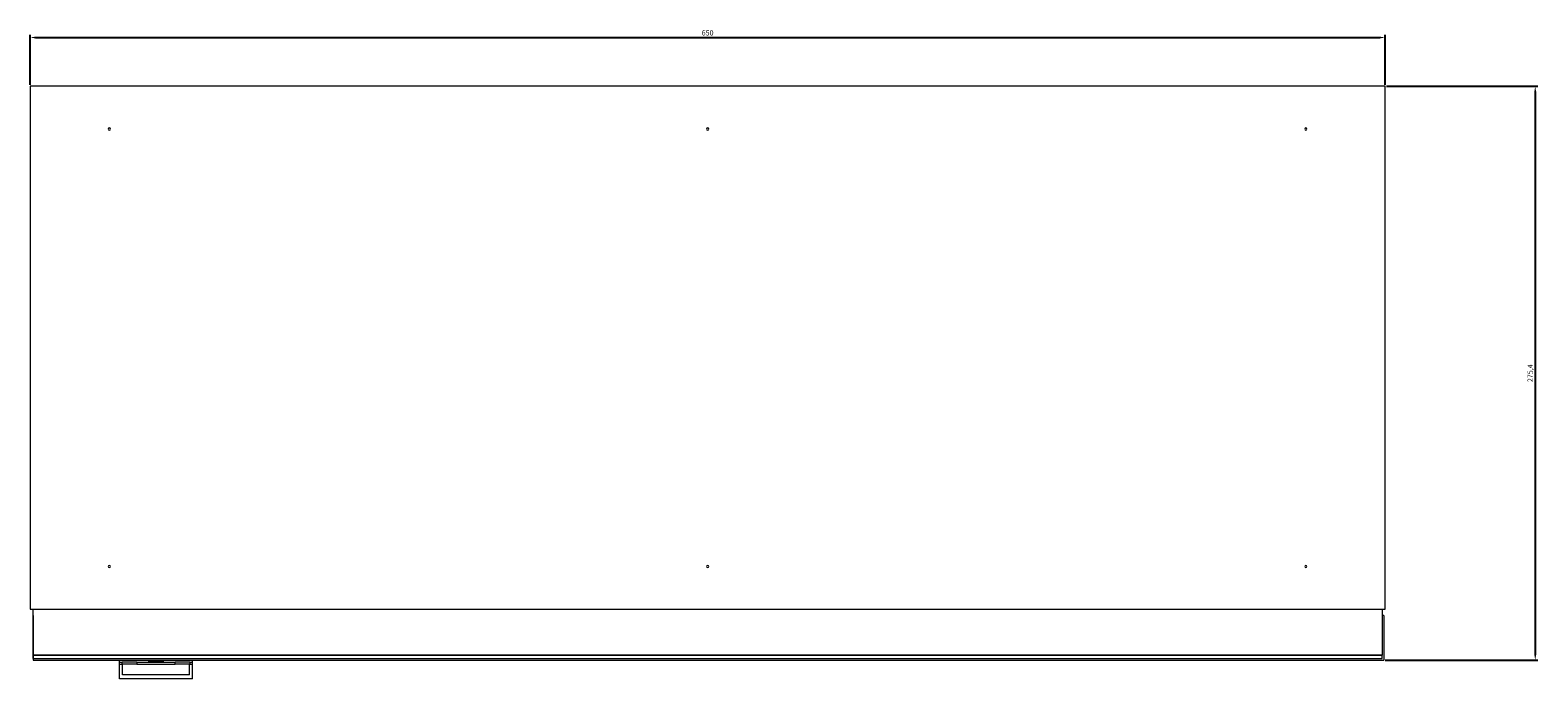
# Model space of a CAD drawing. Units: millimetres. Extents: x -326 to 808, y -1085 to 599.
# Drawn here: x -326 to 397, y -1085 to -773 of the extents above; entities that cross this region are included whole.
import ezdxf

# ---------------------------------------------------------------- set-up
doc = ezdxf.new("R2010")
doc.units = ezdxf.units.MM
doc.styles.get("Standard").update_dxf_attribs({"font": 'arial.ttf'})
doc.dimstyles.new('ISO-25', dxfattribs={"dimtxt": 2.5, "dimasz": 2.5, "dimexe": 1.25, "dimexo": 0.625, "dimtad": 1, "dimtxsty": 'Standard', "dimcen": 2.5, "dimadec": 0, "dimazin": 0, "dimtfac": 1, "dimtmove": 0, "dimatfit": 3, "dimfxl": 1, "dimarcsym": 0})

# ---------------------------------------------------------------- blocks, each defined once
blk = doc.blocks.new('A$C018357A7')
at = {"color": 0, "linetype": 'Continuous', "lineweight": 0}
for p, q in [((-611.13, -462.72), (-1261.13, -462.72)), ((-1261.13, -462.72), (-1261.13, -713.72)), ((-612.6, -462.72), (-1259.66, -462.72)), ((-611.13, -713.72), (-611.13, -462.72)), ((-1261.13, -713.72), (-611.13, -713.72)), ((-1259.66, -713.82), (-1259.66, -713.72)), ((-612.6, -713.82), (-1259.66, -713.82)), ((-1259.66, -735.82), (-1259.66, -713.82)), ((-612.6, -713.72), (-612.6, -713.82)), ((-612.6, -713.82), (-612.6, -735.82)), ((-1259.66, -716.72), (-1259.76, -716.72)), ((-1259.76, -716.72), (-1259.76, -738.12)), ((-611.76, -716.72), (-612.6, -716.72)), ((-611.76, -716.72), (-611.76, -738.12)), ((-1259.66, -735.92), (-1259.66, -735.82)), ((-612.6, -735.82), (-1259.66, -735.82)), ((-1259.66, -737.32), (-1259.66, -735.92)), ((-612.6, -735.92), (-1259.66, -735.92)), ((-1259.66, -737.32), (-612.6, -737.32)), ((-612.6, -735.92), (-612.6, -735.82)), ((-612.6, -737.32), (-612.6, -735.92)), ((-1259.76, -738.12), (-611.76, -738.12)), ((-1218.26, -739.12), (-1218.26, -738.12)), ((-1218.26, -739.12), (-1216.99, -739.12)), ((-1218.26, -740.12), (-1218.26, -739.12)), ((-1218.26, -740.12), (-1216.99, -740.12)), ((-1218.26, -747.12), (-1218.26, -740.12)), ((-1216.99, -740.12), (-1216.99, -739.12)), ((-1210.03, -739.12), (-1216.99, -739.12)), ((-1210.03, -740.12), (-1216.99, -740.12)), ((-1216.76, -745.12), (-1216.76, -740.12)), ((-1210.03, -739.12), (-1191.49, -739.12)), ((-1210.03, -739.12), (-1210.03, -740.12)), ((-1210.03, -740.12), (-1191.49, -740.12)), ((-1204.17, -739.12), (-1204.17, -738.62)), ((-1197.36, -738.62), (-1204.17, -738.62)), ((-1197.36, -738.62), (-1197.36, -739.12)), ((-1191.49, -740.12), (-1191.49, -739.12)), ((-1184.54, -739.12), (-1191.49, -739.12)), ((-1184.54, -740.12), (-1191.49, -740.12)), ((-1184.76, -745.12), (-1184.76, -740.12)), ((-1184.54, -739.12), (-1183.26, -739.12)), ((-1184.54, -739.12), (-1184.54, -740.12)), ((-1184.54, -740.12), (-1183.26, -740.12)), ((-1183.26, -739.12), (-1183.26, -738.12)), ((-1183.26, -740.12), (-1183.26, -739.12)), ((-1183.26, -747.12), (-1183.26, -740.12)), ((-1200.76, -747.12), (-1218.26, -747.12)), ((-1200.76, -745.12), (-1216.76, -745.12)), ((-1184.76, -745.12), (-1200.76, -745.12)), ((-1183.26, -747.12), (-1200.76, -747.12))]:
    blk.add_line(p, q, dxfattribs=at)
at = {"color": 0, "linetype": 'Continuous', "lineweight": 0, "extrusion": (0, 0, -1)}
for centre in [(1223.13, -483.22), (936.13, -483.22), (649.13, -483.22), (1223.13, -693.22), (936.13, -693.22), (649.13, -693.22)]:
    blk.add_circle(centre, 0.5, dxfattribs=at)
for centre, start_param, end_param in [((-1203.76, -738.6), -0.179478, -0.000009), ((-1197.76, -738.6), 0.000009, 0.179478)]:
    blk.add_ellipse(centre, major_axis=(0, -0.514), ratio=0.000001, start_param=start_param, end_param=end_param, dxfattribs=at)
at = {"color": 0, "linetype": 'Continuous', "lineweight": 0}
for points in [[(-1259.66, -462.72), (-1259.66, -462.72), (-1259.66, -462.72), (-1259.66, -462.72)], [(-612.6, -462.72), (-612.6, -462.72), (-612.6, -462.72), (-612.6, -462.72)]]:
    blk.add_open_spline(points, degree=3, dxfattribs=at)
for points, knots in [([(-1203.76, -739.11), (-1203.76, -739.11), (-1203.76, -739.1), (-1203.77, -739.08), (-1203.79, -739.06), (-1203.84, -738.99), (-1203.88, -738.94), (-1203.99, -738.8), (-1204.08, -738.71), (-1204.16, -738.62), (-1204.16, -738.62), (-1204.17, -738.62)], [-0.09583427, -0.09583427, -0.09583427, -0.09583427, -0.08970843, -0.08970843, -0.06767734, -0.06767734, -0.0380969, -0.0380969, 0, 0, 0.00044392, 0.00044392, 0.00044392, 0.00044392]), ([(-1197.76, -739.11), (-1197.76, -739.11), (-1197.76, -739.1), (-1197.76, -739.08), (-1197.74, -739.06), (-1197.69, -738.99), (-1197.65, -738.94), (-1197.53, -738.8), (-1197.45, -738.71), (-1197.36, -738.62), (-1197.36, -738.62), (-1197.36, -738.62)], [0.10533137, 0.10533137, 0.10533137, 0.10533137, 0.11032736, 0.11032736, 0.12829504, 0.12829504, 0.15241967, 0.15241967, 0.18348999, 0.18348999, 0.18385203, 0.18385203, 0.18385203, 0.18385203])]:
    blk.add_open_spline(points, degree=3, knots=knots, dxfattribs=at)
blk = doc.blocks.new('*D9')
at = {"color": 0, "lineweight": -2, "transparency": 16777216}
for p, q in [((-326.21, -799.55), (-326.21, -775.52)), ((-323.71, -776.77), (321.29, -776.77)), ((323.79, -799.55), (323.79, -775.52))]:
    blk.add_line(p, q, dxfattribs=at)
at = {"color": 0, "transparency": 16777216}
for points in [[(-323.71, -776.35), (-323.71, -777.19), (-326.21, -776.77)], [(321.29, -776.35), (321.29, -777.19), (323.79, -776.77)]]:
    blk.add_solid(points, dxfattribs=at)
at = {"layer": 'Defpoints', "color": 0, "transparency": 16777216}
for p in [(323.79, -776.77), (-326.21, -800.18), (323.79, -800.18)]:
    blk.add_point(p, dxfattribs=at)
at = {"color": 0, "transparency": 16777216, "insert": (-1.21, -774.87), "char_height": 2.5, "attachment_point": 5}
blk.add_mtext('650', dxfattribs=at)
blk = doc.blocks.new('*D10')
at = {"color": 0, "lineweight": -2, "transparency": 16777216}
for p, q in [((324.42, -800.18), (397.05, -800.18)), ((395.8, -802.68), (395.8, -1073.08)), ((323.78, -1075.58), (397.05, -1075.58))]:
    blk.add_line(p, q, dxfattribs=at)
at = {"color": 0, "transparency": 16777216}
for points in [[(395.38, -802.68), (396.21, -802.68), (395.8, -800.18)], [(395.38, -1073.08), (396.21, -1073.08), (395.8, -1075.58)]]:
    blk.add_solid(points, dxfattribs=at)
at = {"layer": 'Defpoints', "color": 0, "transparency": 16777216}
for p in [(323.79, -800.18), (323.16, -1075.58), (395.8, -1075.58)]:
    blk.add_point(p, dxfattribs=at)
at = {"color": 0, "transparency": 16777216, "insert": (393.67, -937.88), "char_height": 2.5, "attachment_point": 5, "rotation": 90}
blk.add_mtext('275,4', dxfattribs=at)

msp = doc.modelspace()

# ---------------------------------------------------------------- block references
msp.add_blockref('A$C018357A7', (934.922, -337.462))

# ---------------------------------------------------------------- dimensions: what is measured, and where the dimension line sits
at = {"color": 8}
dim = msp.add_linear_dim(base=(323.792, -776.769), p1=(-326.208, -800.179), p2=(323.792, -800.179), dimstyle='ISO-25', dxfattribs=at)
dim.commit()
dim.dimension.update_dxf_attribs({"geometry": '*D9', "text_midpoint": (-1.208, -774.867)})
dim = msp.add_linear_dim(base=(395.798, -1075.579), p1=(323.792, -800.179), p2=(323.159, -1075.579), angle=90, dimstyle='ISO-25', dxfattribs=at)
dim.commit()
dim.dimension.update_dxf_attribs({"geometry": '*D10', "text_midpoint": (393.67, -937.879)})

doc.saveas('drawing.dxf')
